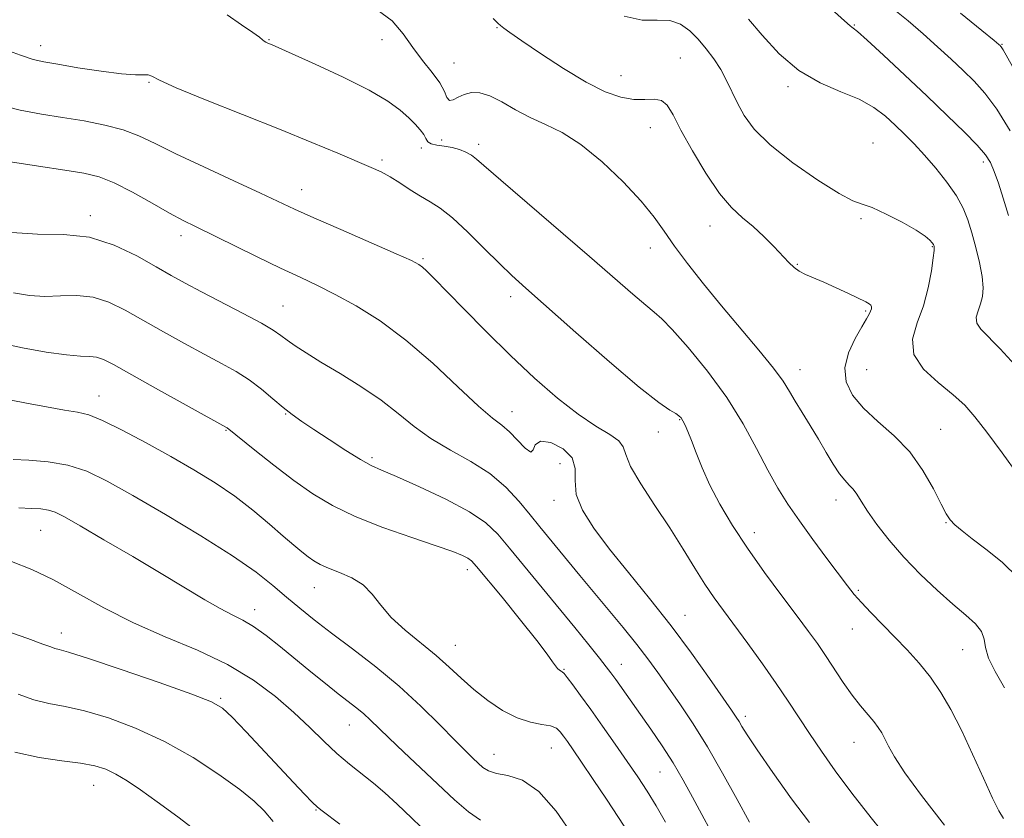
# Model space of a CAD drawing. Extents: x 2089800 to 2092700, y 324800 to 327700.
# Drawn here: x 2091248 to 2091452, y 326299 to 326464 of the extents above; entities that cross this region are included whole.
import ezdxf

# ---------------------------------------------------------------- set-up
doc = ezdxf.new("R2010")
doc.units = 0
doc.header["$MEASUREMENT"] = 0
for name, color, linetype, lineweight in [('DTM SPOT ELEVATION', 2, 'Continuous', 13), ('INDEX CONTOUR', 41, 'Continuous', 13), ('INTERMEDIATE CONTOUR', 44, 'Continuous', 0)]:
    doc.layers.add(name, color=color, linetype=linetype, lineweight=lineweight)

msp = doc.modelspace()

# ---------------------------------------------------------------- linework, layer by layer
at = {"layer": 'DTM SPOT ELEVATION'}
for p in [(2091346.63, 326462.65, 1210.1), (2091420.61, 326463.22, 1203.9), (2091252.1, 326458.93, 1215.4), (2091299.38, 326460.21, 1213.9), (2091322.81, 326460.21, 1212.6), (2091451.14, 326459.22, 1199.9), (2091384.57, 326456.42, 1209.1), (2091337.69, 326455.36, 1211.1), (2091372.3, 326452.74, 1209.1), (2091274.56, 326451.35, 1216.1), (2091406.86, 326450.43, 1206.3), (2091378.33, 326441.98, 1210.8), (2091335.17, 326439.43, 1212.7), (2091342.78, 326438.54, 1213.6), (2091424.47, 326438.81, 1207.3), (2091330.94, 326437.79, 1214.5), (2091322.81, 326435.26, 1215.7), (2091447.27, 326434.83, 1204.4), (2091306.17, 326429.1, 1217.3), (2091262.44, 326423.76, 1221.6), (2091421.97, 326423.12, 1208.2), (2091390.73, 326421.58, 1210.7), (2091281.22, 326419.6, 1220.5), (2091378.35, 326417.07, 1212.6), (2091436.72, 326417.32, 1208.1), (2091331.3, 326414.84, 1217.8), (2091408.76, 326413.68, 1209.9), (2091349.46, 326406.97, 1216.5), (2091302.33, 326405.05, 1221.1), (2091422.97, 326404.02, 1210.2), (2091409.35, 326391.87, 1211.3), (2091423.15, 326391.88, 1208.91), (2091264.2, 326386.39, 1227.3), (2091349.7, 326383.16, 1219.3), (2091302.83, 326382.66, 1224.1), (2091384.41, 326381.52, 1216.1), (2091290.53, 326379.34, 1226.1), (2091379.99, 326378.99, 1216.6), (2091438.47, 326379.48, 1209.1), (2091320.71, 326373.62, 1223.7), (2091359.63, 326372.44, 1221.1), (2091358.42, 326364.81, 1220.5), (2091416.79, 326364.91, 1212.6), (2091252.15, 326358.61, 1232.9), (2091439.54, 326360.16, 1210.1), (2091399.92, 326358.14, 1215.4), (2091340.47, 326350.43, 1226.5), (2091308.81, 326346.73, 1228.8), (2091421.42, 326346.2, 1213.8), (2091296.44, 326342.2, 1231.4), (2091385.53, 326341.04, 1219.2), (2091420.15, 326338.21, 1214.7), (2091256.39, 326337.34, 1235.4), (2091337.97, 326334.79, 1227.2), (2091443, 326333.92, 1212.9), (2091372.33, 326330.83, 1223.3), (2091360.47, 326329.81, 1225.9), (2091289.4, 326323.8, 1235.8), (2091398.02, 326320.1, 1219.6), (2091316.05, 326318.33, 1232.8), (2091420.54, 326314.73, 1216.8), (2091345.96, 326312.21, 1229.2), (2091357.89, 326313.54, 1228.9), (2091380.37, 326308.56, 1224.9), (2091263.09, 326305.84, 1240.8), (2091309.11, 326300.74, 1236.1)]:
    msp.add_point(p, dxfattribs=at)
at = {"layer": 'INDEX CONTOUR'}
for points in [[(2091454.542, 326348.743, 1210), (2091451.218, 326352.005, 1210), (2091447.8, 326354.711, 1210), (2091445.003, 326356.847, 1210), (2091442.904, 326358.487, 1210), (2091441.423, 326359.733, 1210), (2091440.429, 326360.756, 1210), (2091439.594, 326362.016, 1210), (2091438.541, 326364.046, 1210), (2091436.958, 326367.185, 1210), (2091434.79, 326370.989, 1210), (2091432.047, 326374.823, 1210), (2091428.814, 326378.189, 1210), (2091425.471, 326381.142, 1210), (2091422.474, 326383.877, 1210), (2091420.221, 326386.571, 1210), (2091418.894, 326389.334, 1210), (2091418.616, 326392.259, 1210), (2091419.394, 326395.358, 1210), (2091420.768, 326398.32, 1210), (2091422.16, 326400.751, 1210), (2091423.115, 326402.37, 1210), (2091423.663, 326403.346, 1210), (2091423.955, 326403.958, 1210), (2091424.112, 326404.443, 1210), (2091424.14, 326404.852, 1210), (2091424.016, 326405.193, 1210), (2091423.683, 326405.497, 1210), (2091422.937, 326405.904, 1210), (2091419.381, 326407.614, 1210), (2091416.803, 326408.832, 1210), (2091414.275, 326409.982, 1210), (2091410.514, 326411.594, 1210), (2091409.202, 326412.269, 1210), (2091408.126, 326413.044, 1210), (2091407.053, 326414.061, 1210), (2091403.935, 326417.333, 1210), (2091401.833, 326419.436, 1210), (2091399.619, 326421.48, 1210), (2091397.436, 326423.321, 1210), (2091395.178, 326425.414, 1210), (2091392.677, 326428.362, 1210), (2091389.863, 326432.516, 1210), (2091387.06, 326437.199, 1210), (2091384.695, 326441.479, 1210), (2091383.051, 326444.61, 1210), (2091381.847, 326446.59, 1210), (2091380.66, 326447.603, 1210), (2091379.142, 326447.879, 1210), (2091377.231, 326447.804, 1210), (2091374.939, 326447.807, 1210), (2091372.246, 326448.277, 1210), (2091369.007, 326449.416, 1210), (2091365.045, 326451.384, 1210), (2091360.356, 326454.196, 1210), (2091355.632, 326457.29, 1210), (2091351.734, 326459.956, 1210), (2091349.296, 326461.665, 1210), (2091348.018, 326462.592, 1210), (2091347.368, 326463.094, 1210), (2091346.817, 326463.564, 1210), (2091345.829, 326464.561, 1210)], [(2091461.062, 326440.819, 1200), (2091451.395, 326458.063, 1200), (2091451.136, 326458.496, 1200), (2091450.986, 326458.713, 1200), (2091450.868, 326458.854, 1200), (2091450.758, 326458.962, 1200), (2091450.514, 326459.177, 1200), (2091449.512, 326460.009, 1200), (2091447.009, 326462.069, 1200), (2091442.558, 326465.702, 1200)], [(2091411.331, 326298.131, 1220), (2091407.6, 326303.024, 1220), (2091403.712, 326308.45, 1220), (2091400.457, 326313.173, 1220), (2091398.413, 326316.262, 1220), (2091397.322, 326318.017, 1220), (2091396.72, 326319.043, 1220), (2091396.149, 326319.948, 1220), (2091395.19, 326321.354, 1220), (2091390.599, 326327.96, 1220), (2091386.894, 326333.158, 1220), (2091382.651, 326338.853, 1220), (2091378.202, 326344.495, 1220), (2091373.857, 326349.841, 1220), (2091369.921, 326354.724, 1220), (2091366.68, 326359.02, 1220), (2091364.326, 326362.764, 1220), (2091363.033, 326366.037, 1220), (2091362.784, 326368.909, 1220), (2091362.82, 326371.427, 1220), (2091362.196, 326373.631, 1220), (2091360.286, 326375.499, 1220), (2091357.76, 326376.759, 1220), (2091355.607, 326377.077, 1220), (2091354.531, 326376.332, 1220), (2091354.098, 326375.258, 1220), (2091353.585, 326374.799, 1220), (2091352.451, 326375.621, 1220), (2091349.181, 326379.002, 1220), (2091347.59, 326380.343, 1220), (2091345.648, 326381.85, 1220), (2091342.751, 326384.336, 1220), (2091338.498, 326388.328, 1220), (2091333.294, 326393.183, 1220), (2091327.747, 326397.972, 1220), (2091322.389, 326401.942, 1220), (2091317.46, 326405.056, 1220), (2091313.123, 326407.456, 1220), (2091309.415, 326409.325, 1220), (2091305.849, 326411.013, 1220), (2091301.812, 326412.908, 1220), (2091296.935, 326415.259, 1220), (2091284.181, 326421.489, 1220), (2091281.613, 326422.776, 1220), (2091278.823, 326424.284, 1220), (2091275.196, 326426.34, 1220), (2091271.148, 326428.595, 1220), (2091267.35, 326430.531, 1220), (2091264.213, 326431.778, 1220), (2091261.099, 326432.545, 1220), (2091257.11, 326433.192, 1220), (2091251.716, 326433.991, 1220), (2091245.859, 326434.869, 1220)], [(2091362.412, 326295.34, 1230), (2091358.89, 326300.441, 1230), (2091355.279, 326304.549, 1230), (2091351.869, 326306.864, 1230), (2091348.876, 326307.848, 1230), (2091346.498, 326308.282, 1230), (2091344.846, 326308.808, 1230), (2091343.689, 326309.527, 1230), (2091342.71, 326310.4, 1230), (2091341.601, 326311.451, 1230), (2091340.077, 326312.937, 1230), (2091337.863, 326315.177, 1230), (2091334.76, 326318.368, 1230), (2091330.873, 326322.223, 1230), (2091326.389, 326326.337, 1230), (2091321.534, 326330.346, 1230), (2091316.703, 326334.061, 1230), (2091312.34, 326337.34, 1230), (2091308.755, 326340.102, 1230), (2091305.761, 326342.51, 1230), (2091303.044, 326344.796, 1230), (2091300.231, 326347.193, 1230), (2091296.722, 326349.958, 1230), (2091291.856, 326353.355, 1230), (2091285.295, 326357.495, 1230), (2091277.995, 326361.865, 1230), (2091271.223, 326365.802, 1230), (2091265.921, 326368.778, 1230), (2091261.683, 326370.823, 1230), (2091257.772, 326372.108, 1230), (2091253.665, 326372.807, 1230), (2091249.705, 326373.122, 1230), (2091246.452, 326373.258, 1230)], [(2091285.321, 326295.606, 1240), (2091280.522, 326299.288, 1240), (2091276.262, 326302.41, 1240), (2091272.796, 326304.877, 1240), (2091270.012, 326306.751, 1240), (2091267.704, 326308.136, 1240), (2091265.623, 326309.136, 1240), (2091263.346, 326309.857, 1240), (2091260.409, 326310.403, 1240), (2091256.487, 326310.904, 1240), (2091251.817, 326311.588, 1240), (2091246.775, 326312.709, 1240)]]:
    msp.add_polyline3d(points, dxfattribs=at)
at = {"layer": 'INTERMEDIATE CONTOUR'}
for points in [[(2091452.879, 326441.327, 1202), (2091450.067, 326445.771, 1202), (2091447.614, 326449.104, 1202), (2091445.386, 326451.602, 1202), (2091443.122, 326453.812, 1202), (2091440.609, 326456.174, 1202), (2091437.837, 326458.72, 1202), (2091434.848, 326461.374, 1202), (2091431.711, 326464.049, 1202), (2091428.597, 326466.59, 1202)], [(2091451.451, 326298.96, 1214), (2091450.508, 326300.514, 1214), (2091449.184, 326303.166, 1214), (2091447.304, 326307.299, 1214), (2091445.065, 326312.285, 1214), (2091442.756, 326317.247, 1214), (2091440.592, 326321.491, 1214), (2091438.506, 326325.063, 1214), (2091436.354, 326328.196, 1214), (2091434.028, 326331.092, 1214), (2091431.554, 326333.845, 1214), (2091428.991, 326336.516, 1214), (2091424.04, 326341.568, 1214), (2091422.053, 326343.655, 1214), (2091420.558, 326345.351, 1214), (2091419.174, 326347.096, 1214), (2091414.912, 326352.79, 1214), (2091412.02, 326356.698, 1214), (2091409.215, 326360.575, 1214), (2091406.856, 326364.005, 1214), (2091404.783, 326367.319, 1214), (2091402.706, 326371.034, 1214), (2091400.364, 326375.531, 1214), (2091397.579, 326380.656, 1214), (2091394.2, 326386.117, 1214), (2091390.218, 326391.571, 1214), (2091386.209, 326396.467, 1214), (2091382.89, 326400.198, 1214), (2091380.727, 326402.416, 1214), (2091379.169, 326403.782, 1214), (2091377.407, 326405.21, 1214), (2091374.744, 326407.479, 1214), (2091365.757, 326415.284, 1214), (2091347.413, 326431.078, 1214), (2091342.388, 326435.459, 1214), (2091341.328, 326436.254, 1214), (2091340.183, 326436.904, 1214), (2091338.833, 326437.471, 1214), (2091337.312, 326437.893, 1214), (2091335.688, 326438.14, 1214), (2091334.166, 326438.324, 1214), (2091332.985, 326438.594, 1214), (2091332.294, 326439.065, 1214), (2091331.88, 326439.736, 1214), (2091331.441, 326440.572, 1214), (2091330.725, 326441.55, 1214), (2091329.685, 326442.688, 1214), (2091328.324, 326444.013, 1214), (2091326.563, 326445.566, 1214), (2091323.992, 326447.432, 1214), (2091320.12, 326449.714, 1214), (2091314.768, 326452.407, 1214), (2091308.997, 326455.094, 1214), (2091304.186, 326457.255, 1214), (2091300.066, 326459.082, 1214), (2091299.131, 326459.47, 1214), (2091298.735, 326459.655, 1214), (2091298.395, 326459.869, 1214), (2091298.075, 326460.157, 1214), (2091297.435, 326460.693, 1214), (2091296.059, 326461.686, 1214), (2091293.697, 326463.272, 1214), (2091290.752, 326465.315, 1214)], [(2091451.659, 326325.994, 1212), (2091449.722, 326329.368, 1212), (2091448.383, 326332.161, 1212), (2091447.781, 326334.338, 1212), (2091447.487, 326336.083, 1212), (2091446.94, 326337.633, 1212), (2091445.679, 326339.219, 1212), (2091443.671, 326341.051, 1212), (2091440.993, 326343.33, 1212), (2091437.761, 326346.19, 1212), (2091434.267, 326349.489, 1212), (2091430.845, 326353.015, 1212), (2091427.793, 326356.547, 1212), (2091425.243, 326359.825, 1212), (2091423.29, 326362.58, 1212), (2091421.971, 326364.619, 1212), (2091421.08, 326366.065, 1212), (2091420.35, 326367.116, 1212), (2091419.555, 326367.989, 1212), (2091418.624, 326368.96, 1212), (2091417.527, 326370.324, 1212), (2091416.24, 326372.29, 1212), (2091414.778, 326374.74, 1212), (2091413.165, 326377.47, 1212), (2091411.45, 326380.279, 1212), (2091409.782, 326382.974, 1212), (2091408.338, 326385.36, 1212), (2091407.173, 326387.372, 1212), (2091405.866, 326389.451, 1212), (2091403.875, 326392.165, 1212), (2091400.833, 326395.909, 1212), (2091393.101, 326405.102, 1212), (2091389.363, 326409.653, 1212), (2091386.062, 326413.825, 1212), (2091383.34, 326417.465, 1212), (2091381.204, 326420.533, 1212), (2091379.129, 326423.45, 1212), (2091376.455, 326426.749, 1212), (2091372.733, 326430.751, 1212), (2091368.376, 326434.918, 1212), (2091363.999, 326438.498, 1212), (2091360.096, 326440.956, 1212), (2091356.636, 326442.629, 1212), (2091353.456, 326444.07, 1212), (2091350.44, 326445.684, 1212), (2091347.642, 326447.281, 1212), (2091345.16, 326448.523, 1212), (2091343.062, 326449.152, 1212), (2091341.305, 326449.221, 1212), (2091339.817, 326448.863, 1212), (2091338.544, 326448.25, 1212), (2091337.509, 326447.708, 1212), (2091336.753, 326447.602, 1212), (2091336.25, 326448.212, 1212), (2091335.71, 326449.478, 1212), (2091334.775, 326451.251, 1212), (2091333.203, 326453.4, 1212), (2091331.217, 326455.85, 1212), (2091329.154, 326458.538, 1212), (2091327.2, 326461.368, 1212), (2091324.937, 326464.073, 1212), (2091321.797, 326466.346, 1212)], [(2091454.598, 326369.923, 1208), (2091451.199, 326374.617, 1208), (2091448.014, 326378.943, 1208), (2091445.568, 326382.122, 1208), (2091443.458, 326384.496, 1208), (2091441.045, 326386.682, 1208), (2091437.965, 326389.177, 1208), (2091434.933, 326391.995, 1208), (2091432.936, 326395.033, 1208), (2091432.658, 326398.206, 1208), (2091433.581, 326401.545, 1208), (2091434.885, 326405.102, 1208), (2091435.902, 326408.836, 1208), (2091436.559, 326412.317, 1208), (2091436.934, 326415.016, 1208), (2091437.104, 326416.568, 1208), (2091437.14, 326417.239, 1208), (2091437.11, 326417.458, 1208), (2091437.062, 326417.595, 1208), (2091436.953, 326417.787, 1208), (2091436.719, 326418.112, 1208), (2091436.249, 326418.653, 1208), (2091435.248, 326419.497, 1208), (2091433.381, 326420.737, 1208), (2091430.497, 326422.379, 1208), (2091427.199, 326424.077, 1208), (2091424.278, 326425.405, 1208), (2091422.221, 326426.132, 1208), (2091420.29, 326426.841, 1208), (2091417.445, 326428.312, 1208), (2091413.02, 326431.078, 1208), (2091407.855, 326434.676, 1208), (2091403.162, 326438.394, 1208), (2091399.876, 326441.664, 1208), (2091397.78, 326444.498, 1208), (2091396.381, 326447.051, 1208), (2091394.142, 326451.765, 1208), (2091392.942, 326454.006, 1208), (2091391.524, 326456.193, 1208), (2091389.931, 326458.295, 1208), (2091388.24, 326460.267, 1208), (2091386.501, 326462.035, 1208), (2091384.602, 326463.403, 1208), (2091382.403, 326464.144, 1208), (2091379.77, 326464.211, 1208), (2091376.633, 326464.24, 1208), (2091372.932, 326465.047, 1208)], [(2091452.529, 326423.764, 1204), (2091451.434, 326427.394, 1204), (2091450.429, 326430.47, 1204), (2091449.549, 326432.909, 1204), (2091448.755, 326434.725, 1204), (2091447.715, 326436.349, 1204), (2091446.021, 326438.317, 1204), (2091443.365, 326441.049, 1204), (2091439.838, 326444.504, 1204), (2091435.632, 326448.525, 1204), (2091431.026, 326452.868, 1204), (2091426.648, 326456.95, 1204), (2091423.217, 326460.101, 1204), (2091421.234, 326461.855, 1204), (2091420.366, 326462.561, 1204), (2091420.062, 326462.77, 1204), (2091419.727, 326463.058, 1204), (2091418.574, 326464.091, 1204), (2091415.766, 326466.557, 1204)], [(2091453.812, 326392.857, 1206), (2091450.797, 326396.206, 1206), (2091446.793, 326400.227, 1206), (2091445.944, 326401.498, 1206), (2091445.835, 326402.748, 1206), (2091446.198, 326404.063, 1206), (2091446.712, 326405.464, 1206), (2091447.095, 326407.001, 1206), (2091447.233, 326408.832, 1206), (2091447.051, 326411.142, 1206), (2091446.516, 326414.022, 1206), (2091445.748, 326417.177, 1206), (2091444.909, 326420.217, 1206), (2091444.089, 326422.867, 1206), (2091443.108, 326425.308, 1206), (2091441.716, 326427.839, 1206), (2091439.758, 326430.659, 1206), (2091437.449, 326433.574, 1206), (2091435.104, 326436.293, 1206), (2091432.964, 326438.601, 1206), (2091430.985, 326440.597, 1206), (2091429.051, 326442.459, 1206), (2091427.02, 326444.319, 1206), (2091424.636, 326446.138, 1206), (2091421.618, 326447.833, 1206), (2091417.801, 326449.411, 1206), (2091413.488, 326451.241, 1206), (2091409.102, 326453.78, 1206), (2091405.025, 326457.273, 1206), (2091401.488, 326461.106, 1206), (2091398.682, 326464.454, 1206)], [(2091439.229, 326297.594, 1216), (2091434.506, 326303.706, 1216), (2091431.052, 326308.421, 1216), (2091428.877, 326311.717, 1216), (2091427.633, 326313.92, 1216), (2091426.887, 326315.449, 1216), (2091426.253, 326316.678, 1216), (2091425.545, 326317.816, 1216), (2091424.629, 326319.029, 1216), (2091421.89, 326322.252, 1216), (2091420.165, 326324.462, 1216), (2091418.299, 326327.126, 1216), (2091414.609, 326332.721, 1216), (2091412.948, 326335.143, 1216), (2091411.124, 326337.661, 1216), (2091408.754, 326340.826, 1216), (2091405.598, 326345.011, 1216), (2091402, 326349.873, 1216), (2091398.449, 326354.892, 1216), (2091395.348, 326359.631, 1216), (2091392.764, 326363.996, 1216), (2091390.682, 326367.98, 1216), (2091389.07, 326371.559, 1216), (2091387.843, 326374.653, 1216), (2091386.898, 326377.17, 1216), (2091386.147, 326379.049, 1216), (2091385.555, 326380.377, 1216), (2091385.097, 326381.276, 1216), (2091384.725, 326381.875, 1216), (2091384.286, 326382.319, 1216), (2091383.604, 326382.763, 1216), (2091382.415, 326383.457, 1216), (2091380.127, 326385.045, 1216), (2091376.063, 326388.269, 1216), (2091369.927, 326393.493, 1216), (2091362.96, 326399.584, 1216), (2091352.573, 326408.74, 1216), (2091349.704, 326411.327, 1216), (2091347.103, 326413.819, 1216), (2091343.965, 326416.961, 1216), (2091340.549, 326420.35, 1216), (2091337.382, 326423.293, 1216), (2091334.847, 326425.296, 1216), (2091332.755, 326426.638, 1216), (2091330.776, 326427.795, 1216), (2091328.663, 326429.129, 1216), (2091326.507, 326430.539, 1216), (2091324.481, 326431.806, 1216), (2091322.642, 326432.803, 1216), (2091320.569, 326433.751, 1216), (2091313.663, 326436.679, 1216), (2091308.292, 326438.921, 1216), (2091301.612, 326441.64, 1216), (2091286.248, 326447.736, 1216), (2091280.199, 326450.218, 1216), (2091276.736, 326451.799, 1216), (2091275.178, 326452.609, 1216), (2091274.422, 326452.898, 1216), (2091273.474, 326452.917, 1216), (2091271.781, 326452.903, 1216), (2091268.896, 326453.094, 1216), (2091264.635, 326453.643, 1216), (2091259.852, 326454.387, 1216), (2091255.661, 326455.08, 1216), (2091252.813, 326455.57, 1216), (2091250.609, 326456.083, 1216), (2091247.985, 326456.943, 1216), (2091244.174, 326458.365, 1216)], [(2091428.061, 326294.12, 1218), (2091424.07, 326299.058, 1218), (2091420.074, 326304.163, 1218), (2091416.638, 326308.786, 1218), (2091413.762, 326312.878, 1218), (2091411.304, 326316.541, 1218), (2091406.903, 326323.263, 1218), (2091404.439, 326326.895, 1218), (2091401.548, 326330.982, 1218), (2091398.513, 326335.16, 1218), (2091393.471, 326341.973, 1218), (2091391.553, 326344.633, 1218), (2091389.672, 326347.433, 1218), (2091387.566, 326350.793, 1218), (2091385.146, 326354.713, 1218), (2091382.369, 326359.094, 1218), (2091379.294, 326363.754, 1218), (2091376.399, 326368.198, 1218), (2091374.269, 326371.851, 1218), (2091373.249, 326374.317, 1218), (2091372.729, 326375.916, 1218), (2091371.859, 326377.143, 1218), (2091369.968, 326378.464, 1218), (2091367.079, 326380.197, 1218), (2091363.397, 326382.629, 1218), (2091359.116, 326385.965, 1218), (2091354.398, 326390.08, 1218), (2091349.399, 326394.771, 1218), (2091344.334, 326399.763, 1218), (2091339.668, 326404.499, 1218), (2091333.468, 326410.875, 1218), (2091332.029, 326412.317, 1218), (2091331.178, 326413.106, 1218), (2091330.406, 326413.67, 1218), (2091328.898, 326414.441, 1218), (2091325.763, 326415.85, 1218), (2091314.304, 326420.856, 1218), (2091308.684, 326423.325, 1218), (2091304.719, 326425.106, 1218), (2091297.625, 326428.4, 1218), (2091292.139, 326430.93, 1218), (2091285.881, 326433.834, 1218), (2091280.138, 326436.566, 1218), (2091275.84, 326438.704, 1218), (2091272.488, 326440.296, 1218), (2091269.227, 326441.516, 1218), (2091265.397, 326442.513, 1218), (2091261.109, 326443.355, 1218), (2091256.671, 326444.088, 1218), (2091252.307, 326444.782, 1218), (2091247.911, 326445.606, 1218), (2091243.291, 326446.752, 1218)], [(2091398.906, 326298.16, 1222), (2091396.306, 326302.888, 1222), (2091393.326, 326308.331, 1222), (2091390.222, 326313.759, 1222), (2091387.218, 326318.574, 1222), (2091384.443, 326322.7, 1222), (2091379.896, 326329.174, 1222), (2091377.866, 326331.973, 1222), (2091375.548, 326334.989, 1222), (2091372.704, 326338.495, 1222), (2091366.499, 326345.93, 1222), (2091363.775, 326349.219, 1222), (2091355.499, 326359.333, 1222), (2091353.493, 326361.806, 1222), (2091351.197, 326364.594, 1222), (2091348.459, 326367.524, 1222), (2091345.133, 326370.343, 1222), (2091341.173, 326372.876, 1222), (2091336.951, 326375.233, 1222), (2091332.94, 326377.601, 1222), (2091329.457, 326380.127, 1222), (2091326.174, 326382.801, 1222), (2091322.608, 326385.577, 1222), (2091318.45, 326388.384, 1222), (2091314.11, 326391.059, 1222), (2091310.168, 326393.419, 1222), (2091307.083, 326395.322, 1222), (2091304.8, 326396.815, 1222), (2091303.136, 326397.987, 1222), (2091301.829, 326398.966, 1222), (2091300.286, 326400.024, 1222), (2091297.836, 326401.473, 1222), (2091294.07, 326403.501, 1222), (2091285.421, 326407.993, 1222), (2091282.083, 326409.758, 1222), (2091279.184, 326411.358, 1222), (2091276.023, 326413.175, 1222), (2091272.059, 326415.426, 1222), (2091267.38, 326417.662, 1222), (2091262.235, 326419.266, 1222), (2091256.86, 326419.849, 1222), (2091251.45, 326419.93, 1222), (2091246.187, 326420.257, 1222)], [(2091392.754, 326292.864, 1224), (2091389.037, 326299.747, 1224), (2091387.116, 326303.331, 1224), (2091385.148, 326306.913, 1224), (2091383.05, 326310.483, 1224), (2091380.78, 326314.013, 1224), (2091378.451, 326317.416, 1224), (2091371.181, 326327.72, 1224), (2091370.207, 326329.076, 1224), (2091369.229, 326330.37, 1224), (2091367.804, 326332.169, 1224), (2091365.598, 326334.907, 1224), (2091362.71, 326338.463, 1224), (2091349.204, 326354.934, 1224), (2091346.794, 326357.796, 1224), (2091344.328, 326360.144, 1224), (2091340.913, 326362.456, 1224), (2091336.018, 326365.052, 1224), (2091330.564, 326367.63, 1224), (2091325.832, 326369.729, 1224), (2091322.718, 326371.066, 1224), (2091320.572, 326372.054, 1224), (2091318.361, 326373.281, 1224), (2091315.336, 326375.161, 1224), (2091311.882, 326377.394, 1224), (2091308.671, 326379.507, 1224), (2091306.193, 326381.161, 1224), (2091304.219, 326382.555, 1224), (2091302.34, 326384.027, 1224), (2091300.224, 326385.819, 1224), (2091297.856, 326387.797, 1224), (2091295.3, 326389.733, 1224), (2091292.577, 326391.474, 1224), (2091289.545, 326393.176, 1224), (2091286.017, 326395.066, 1224), (2091281.909, 326397.298, 1224), (2091277.543, 326399.714, 1224), (2091269.621, 326404.177, 1224), (2091266.246, 326405.825, 1224), (2091262.976, 326406.86, 1224), (2091259.63, 326407.207, 1224), (2091256.259, 326407.146, 1224), (2091252.977, 326407.045, 1224), (2091249.82, 326407.218, 1224), (2091246.525, 326407.762, 1224)], [(2091381.513, 326298.206, 1226), (2091379.549, 326301.587, 1226), (2091377.669, 326304.622, 1226), (2091375.739, 326307.566, 1226), (2091373.58, 326310.734, 1226), (2091371.091, 326314.32, 1226), (2091368.475, 326318.05, 1226), (2091366.006, 326321.529, 1226), (2091363.925, 326324.424, 1226), (2091362.298, 326326.64, 1226), (2091361.156, 326328.14, 1226), (2091360.489, 326328.942, 1226), (2091360.13, 326329.277, 1226), (2091359.874, 326329.429, 1226), (2091359.552, 326329.64, 1226), (2091359.149, 326329.999, 1226), (2091358.687, 326330.55, 1226), (2091358.106, 326331.411, 1226), (2091356.999, 326332.999, 1226), (2091354.875, 326335.801, 1226), (2091351.498, 326340.024, 1226), (2091347.646, 326344.741, 1226), (2091342.367, 326351.137, 1226), (2091341.321, 326352.277, 1226), (2091340.559, 326352.835, 1226), (2091339.45, 326353.396, 1226), (2091337.45, 326354.203, 1226), (2091334.037, 326355.413, 1226), (2091328.952, 326357.126, 1226), (2091323.003, 326359.203, 1226), (2091317.26, 326361.446, 1226), (2091312.521, 326363.722, 1226), (2091308.486, 326366.153, 1226), (2091304.58, 326368.923, 1226), (2091300.433, 326372.092, 1226), (2091296.499, 326375.201, 1226), (2091290.762, 326379.83, 1226), (2091290.492, 326379.992, 1226), (2091275.902, 326388.07, 1226), (2091267.183, 326392.927, 1226), (2091265.112, 326393.987, 1226), (2091263.718, 326394.454, 1226), (2091262.313, 326394.605, 1226), (2091260.383, 326394.684, 1226), (2091257.451, 326394.925, 1226), (2091253.252, 326395.503, 1226), (2091248.338, 326396.365, 1226), (2091243.465, 326397.4, 1226)], [(2091373.663, 326296.187, 1228), (2091371.763, 326299.143, 1228), (2091369.261, 326302.947, 1228), (2091366.553, 326307.014, 1228), (2091364.138, 326310.607, 1228), (2091362.395, 326313.171, 1228), (2091361.226, 326314.863, 1228), (2091360.409, 326316.019, 1228), (2091359.718, 326316.919, 1228), (2091358.897, 326317.615, 1228), (2091357.684, 326318.102, 1228), (2091355.881, 326318.432, 1228), (2091353.545, 326318.879, 1228), (2091350.796, 326319.77, 1228), (2091347.772, 326321.333, 1228), (2091344.691, 326323.395, 1228), (2091341.79, 326325.68, 1228), (2091339.21, 326327.971, 1228), (2091336.718, 326330.29, 1228), (2091333.985, 326332.712, 1228), (2091327.564, 326337.944, 1228), (2091324.703, 326340.583, 1228), (2091322.555, 326343.1, 1228), (2091320.785, 326345.378, 1228), (2091318.893, 326347.296, 1228), (2091316.537, 326348.774, 1228), (2091314, 326349.893, 1228), (2091311.72, 326350.776, 1228), (2091310.015, 326351.54, 1228), (2091308.718, 326352.288, 1228), (2091307.54, 326353.121, 1228), (2091306.212, 326354.147, 1228), (2091304.537, 326355.522, 1228), (2091302.336, 326357.407, 1228), (2091299.486, 326359.891, 1228), (2091296.088, 326362.748, 1228), (2091292.299, 326365.674, 1228), (2091288.238, 326368.44, 1228), (2091283.863, 326371.119, 1228), (2091279.095, 326373.856, 1228), (2091273.975, 326376.705, 1228), (2091269.039, 326379.346, 1228), (2091264.948, 326381.365, 1228), (2091262.091, 326382.495, 1228), (2091259.789, 326383.048, 1228), (2091257.093, 326383.483, 1228), (2091253.365, 326384.145, 1228), (2091249.217, 326384.937, 1228), (2091239.965, 326386.724, 1228)], [(2091343.207, 326298.569, 1232), (2091340.687, 326300.335, 1232), (2091337.839, 326302.822, 1232), (2091327.324, 326312.693, 1232), (2091324.213, 326315.636, 1232), (2091320.357, 326319.376, 1232), (2091319.005, 326320.618, 1232), (2091317.57, 326321.801, 1232), (2091313.739, 326324.782, 1232), (2091311.096, 326326.891, 1232), (2091308.083, 326329.333, 1232), (2091301.769, 326334.496, 1232), (2091298.817, 326336.822, 1232), (2091296.199, 326338.701, 1232), (2091293.97, 326340.025, 1232), (2091291.813, 326341.113, 1232), (2091289.322, 326342.39, 1232), (2091286.141, 326344.208, 1232), (2091277.093, 326349.647, 1232), (2091271.189, 326353.155, 1232), (2091265.24, 326356.653, 1232), (2091260.288, 326359.542, 1232), (2091257.075, 326361.38, 1232), (2091255.141, 326362.353, 1232), (2091253.723, 326362.802, 1232), (2091252.162, 326363.026, 1232), (2091250.183, 326363.154, 1232), (2091247.611, 326363.272, 1232)], [(2091332.737, 326295.423, 1234), (2091328.985, 326299.007, 1234), (2091325.913, 326301.914, 1234), (2091323.366, 326304.236, 1234), (2091321.016, 326306.245, 1234), (2091316.06, 326310.204, 1234), (2091313.452, 326312.427, 1234), (2091310.761, 326314.954, 1234), (2091307.854, 326317.785, 1234), (2091304.561, 326320.889, 1234), (2091300.72, 326324.212, 1234), (2091296.188, 326327.585, 1234), (2091290.82, 326330.812, 1234), (2091284.59, 326333.761, 1234), (2091277.915, 326336.574, 1234), (2091271.321, 326339.457, 1234), (2091265.242, 326342.534, 1234), (2091259.736, 326345.59, 1234), (2091254.766, 326348.33, 1234), (2091250.271, 326350.515, 1234), (2091246.088, 326352.146, 1234)], [(2091314.1, 326297.784, 1236), (2091310.385, 326300.512, 1236), (2091309.418, 326301.31, 1236), (2091308.355, 326302.344, 1236), (2091306.738, 326304.015, 1236), (2091304.479, 326306.397, 1236), (2091301.574, 326309.49, 1236), (2091294.666, 326316.876, 1236), (2091291.796, 326319.892, 1236), (2091289.789, 326321.781, 1236), (2091287.496, 326323.108, 1236), (2091283.416, 326324.688, 1236), (2091276.662, 326327.078, 1236), (2091268.798, 326329.79, 1236), (2091262.003, 326332.072, 1236), (2091257.908, 326333.373, 1236), (2091255.965, 326333.924, 1236), (2091255.08, 326334.154, 1236), (2091254.22, 326334.455, 1236), (2091252.602, 326335.07, 1236), (2091249.503, 326336.204, 1236), (2091244.541, 326337.959, 1236)], [(2091300.245, 326298.356, 1238), (2091298.414, 326300.513, 1238), (2091296.342, 326302.529, 1238), (2091293.374, 326304.925, 1238), (2091289.049, 326308.046, 1238), (2091283.679, 326311.542, 1238), (2091277.767, 326314.89, 1238), (2091271.797, 326317.656, 1238), (2091266.154, 326319.767, 1238), (2091261.206, 326321.237, 1238), (2091257.19, 326322.142, 1238), (2091253.828, 326322.787, 1238), (2091250.713, 326323.535, 1238), (2091247.488, 326324.666, 1238)]]:
    msp.add_polyline3d(points, dxfattribs=at)

doc.saveas('drawing.dxf')
